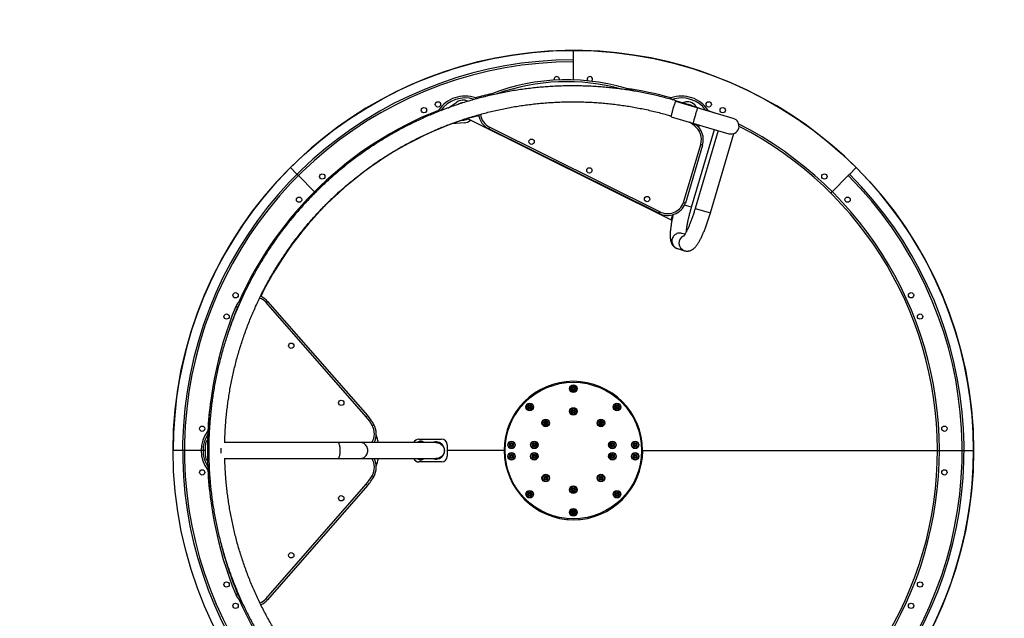
# Model space of a CAD drawing. Units: millimetres. Extents: x -4055 to 4055, y -4055 to 4055.
# Drawn here: x -1459 to 1136, y -442 to 1136 of the extents above; entities that cross this region are included whole.
import ezdxf

# ---------------------------------------------------------------- set-up
doc = ezdxf.new("R2010")
doc.units = ezdxf.units.MM

msp = doc.modelspace()

# ---------------------------------------------------------------- linework, layer by layer
at = {"color": 7, "linetype": 'Continuous', "lineweight": 25}
for p, q in [((0, 1055), (0, 977.3)), ((-331.1, 903.1), (-307.1, 919)), ((421.7, 875.8), (270, 920.5)), ((284.1, 918), (295.3, 919.6)), ((344.2, 898.6), (297, 914)), ((-288.2, 864.1), (-319.8, 861.6)), ((-249.4, 882.3), (-279.3, 875.1)), ((-279.3, 875.1), (258, 608.1)), ((-275.2, 876.8), (-276.5, 875.8)), ((258.1, 880.2), (409.9, 835.5)), ((320, 862), (321.5, 860.8)), ((331.8, 858.5), (330.2, 853)), ((-222.7, 848.1), (-220.5, 852.5)), ((225, 625.6), (-222.7, 848.1)), ((-220.5, 852.5), (227.3, 630)), ((311.6, 641.3), (372.1, 846.6)), ((381.8, 843.8), (321.2, 638.5)), ((361.5, 626.6), (423.2, 836)), ((290.6, 653.6), (335.8, 806.9)), ((340.6, 805.5), (295.4, 652)), ((-746, 746), (-728.3, 728.3)), ((746, 746), (728.3, 728.3)), ((-724.5, 725), (-682.1, 682.6)), ((724.5, 725), (682.1, 682.6)), ((258, 608.1), (261.9, 621.5)), ((294.3, 570.3), (286.4, 572.6)), ((274.6, 532.4), (293.2, 526.9)), ((-809.8, 390.1), (-806, 393.4)), ((-546.3, 88.9), (-809.8, 390.1)), ((-806, 393.4), (-542.5, 92.2)), ((-885.3, 377.5), (-889.9, 379.4)), ((-15, 181.9), (-15, 179.4)), ((15, 181.9), (15, 179.4)), ((-2.6, 165.2), (-3.4, 162.3)), ((-3.2, 161.9), (-1, 159.7)), ((0.6, 166.4), (-2.3, 165.5)), ((-0.6, 159.6), (2.3, 160.5)), ((3.2, 164.1), (1, 166.3)), ((2.6, 160.8), (3.4, 163.7)), ((-118.2, 139.1), (-116.4, 137.3)), ((116.6, 137.1), (118.4, 138.9)), ((-137.8, 115.8), (-139.6, 117.6)), ((-139.4, 117.8), (-137.6, 116)), ((-117.7, 117.4), (-118.5, 114.4)), ((-118.4, 114), (-116.2, 111.9)), ((-114.5, 118.5), (-117.4, 117.7)), ((-115.8, 111.8), (-112.8, 112.6)), ((-111.9, 116.3), (-114.1, 118.4)), ((-112.5, 112.9), (-111.8, 115.9)), ((-2.6, 105.2), (-3.4, 102.3)), ((0.6, 106.4), (-2.3, 105.5)), ((3.2, 104.1), (1, 106.3)), ((112.5, 117.4), (111.8, 114.4)), ((111.9, 114), (114.1, 111.9)), ((115.8, 118.5), (112.8, 117.7)), ((114.5, 111.8), (117.4, 112.6)), ((118.4, 116.3), (116.2, 118.4)), ((117.7, 112.9), (118.5, 115.9)), ((139.5, 117.6), (137.8, 115.8)), ((138, 115.6), (139.7, 117.4)), ((-546.3, 88.9), (-542.5, 92.2)), ((-3.2, 101.9), (-1, 99.7)), ((-0.6, 99.6), (2.3, 100.5)), ((2.6, 100.8), (3.4, 103.7)), ((-530.3, 66.3), (-525.9, 68.8)), ((-75.3, 74.9), (-76.1, 72)), ((-75.9, 71.6), (-73.7, 69.4)), ((-72.1, 76.1), (-75, 75.2)), ((-73.3, 69.3), (-70.4, 70.2)), ((-69.5, 73.8), (-71.7, 76)), ((-70.1, 70.5), (-69.4, 73.4)), ((70.1, 74.9), (69.4, 72)), ((69.5, 71.6), (71.7, 69.4)), ((73.3, 76.1), (70.4, 75.2)), ((72.1, 69.3), (75, 70.2)), ((75.9, 73.8), (73.7, 76)), ((75.3, 70.5), (76.1, 73.4)), ((-407.3, 30), (-347.3, 30)), ((-180, 30), (-177.5, 30)), ((180, 30), (177.5, 30)), ((-970, 0), (-1055, 0)), ((-970, -15), (-970, 15)), ((-362.3, 21), (-918.8, 21)), ((-332.3, 15), (-332.3, -15)), ((-165.6, 17.2), (-166.4, 14.3)), ((-166.2, 13.9), (-164, 11.7)), ((-162.4, 18.4), (-165.3, 17.5)), ((-163.6, 11.6), (-160.7, 12.5)), ((-159.8, 16.1), (-162, 18.3)), ((-160.4, 12.8), (-159.6, 15.7)), ((-105.6, 17.2), (-106.4, 14.3)), ((-106.2, 13.9), (-104, 11.7)), ((-102.4, 18.4), (-105.3, 17.5)), ((-103.6, 11.6), (-100.7, 12.5)), ((-99.8, 16.1), (-102, 18.3)), ((-100.4, 12.8), (-99.6, 15.7)), ((100.4, 17.2), (99.6, 14.3)), ((99.8, 13.9), (102, 11.7)), ((103.6, 18.4), (100.7, 17.5)), ((102.4, 11.6), (105.3, 12.5)), ((106.2, 16.1), (104, 18.3)), ((105.6, 12.8), (106.4, 15.7)), ((160.4, 17.2), (159.6, 14.3)), ((159.8, 13.9), (162, 11.7)), ((163.6, 18.4), (160.7, 17.5)), ((162.4, 11.6), (165.3, 12.5)), ((166.2, 16.1), (164, 18.3)), ((165.6, 12.8), (166.4, 15.7)), ((180, 0), (1055, 0)), ((-918.8, -21), (-362.3, -21)), ((-339.3, 0), (-340, 0)), ((-180, 0), (-332.3, 0)), ((-165.6, -12.8), (-166.4, -15.7)), ((-166.2, -16.1), (-164, -18.3)), ((-162.4, -11.6), (-165.3, -12.5)), ((-163.6, -18.4), (-160.7, -17.5)), ((-159.8, -13.9), (-162, -11.7)), ((-160.4, -17.2), (-159.6, -14.3)), ((-105.6, -12.8), (-106.4, -15.7)), ((-106.2, -16.1), (-104, -18.3)), ((-102.4, -11.6), (-105.3, -12.5)), ((-103.6, -18.4), (-100.7, -17.5)), ((-99.8, -13.9), (-102, -11.7)), ((-100.4, -17.2), (-99.6, -14.3)), ((100.4, -12.8), (99.6, -15.7)), ((99.8, -16.1), (102, -18.3)), ((103.6, -11.6), (100.7, -12.5)), ((102.4, -18.4), (105.3, -17.5)), ((106.2, -13.9), (104, -11.7)), ((105.6, -17.2), (106.4, -14.3)), ((160.4, -12.8), (159.6, -15.7)), ((159.8, -16.1), (162, -18.3)), ((163.6, -11.6), (160.7, -12.5)), ((162.4, -18.4), (165.3, -17.5)), ((166.2, -13.9), (164, -11.7)), ((165.6, -17.2), (166.4, -14.3)), ((-347.3, -30), (-407.3, -30)), ((-179.7, -30), (-177.5, -30)), ((180.4, -30), (177.5, -30)), ((-526, -68.9), (-530.4, -66.5)), ((-75.3, -70.5), (-76.1, -73.4)), ((-75.9, -73.8), (-73.7, -76)), ((-72.1, -69.3), (-75, -70.2)), ((-73.3, -76.1), (-70.4, -75.2)), ((-69.5, -71.6), (-71.7, -69.4)), ((-70.1, -74.9), (-69.4, -72)), ((70.1, -70.5), (69.4, -73.4)), ((69.5, -73.8), (71.7, -76)), ((73.3, -69.3), (70.4, -70.2)), ((72.1, -76.1), (75, -75.2)), ((75.9, -71.6), (73.7, -69.4)), ((75.3, -74.9), (76.1, -72)), ((-809.8, -390.1), (-546.3, -88.9)), ((-542.5, -92.2), (-806, -393.4)), ((-542.5, -92.2), (-546.3, -88.9)), ((-2.6, -100.8), (-3.4, -103.7)), ((0.6, -99.6), (-2.3, -100.5)), ((3.2, -101.9), (1, -99.7)), ((2.6, -105.2), (3.4, -102.3)), ((-137.8, -115.8), (-139.4, -117.4)), ((-139.2, -117.6), (-137.6, -116)), ((-117.7, -112.9), (-118.5, -115.9)), ((-118.4, -116.3), (-116.2, -118.4)), ((-114.5, -111.8), (-117.4, -112.6)), ((-115.8, -118.5), (-112.8, -117.7)), ((-111.9, -114), (-114.1, -111.9)), ((-112.5, -117.4), (-111.8, -114.4)), ((-3.2, -104.1), (-1, -106.3)), ((-0.6, -106.4), (2.3, -105.5)), ((112.5, -112.9), (111.8, -115.9)), ((111.9, -116.3), (114.1, -118.4)), ((115.8, -111.8), (112.8, -112.6)), ((114.5, -118.5), (117.4, -117.7)), ((118.4, -114), (116.2, -111.9)), ((117.7, -117.4), (118.5, -114.4)), ((139.7, -117.8), (137.8, -115.8)), ((138, -115.6), (139.9, -117.6)), ((-116.4, -137.3), (-118, -138.9)), ((118.6, -139.1), (116.6, -137.1)), ((-14.6, -181.9), (-14.6, -179.4)), ((-2.6, -160.8), (-3.4, -163.7)), ((-3.2, -164.1), (-1, -166.3)), ((0.6, -159.6), (-2.3, -160.5)), ((-0.6, -166.4), (2.3, -165.5)), ((3.2, -161.9), (1, -159.7)), ((2.6, -165.2), (3.4, -162.3)), ((15.4, -181.9), (15.4, -179.3)), ((-885.3, -377.5), (-889.9, -379.4)), ((-806, -393.4), (-809.8, -390.1))]:
    msp.add_line(p, q, dxfattribs=at)
at = {"color": 8, "linetype": 'Continuous', "lineweight": 25}
for p, q in [((296.5, 912.7), (297, 914)), ((355.7, 897), (372, 890.4)), ((311.6, 641.3), (293.1, 646.8)), ((321.2, 638.5), (361.5, 626.6))]:
    msp.add_line(p, q, dxfattribs=at)
at = {"color": 7, "linetype": 'Continuous', "lineweight": 25, "flags": 128}
for points in [[(263.6, 901.5), (263.6, 901.6), (264.4, 904.3), (265.2, 906.9), (266, 909.4), (266.7, 911.8), (267.4, 914), (268.1, 916.1), (268.7, 917.8), (269.2, 919.4), (269.7, 920.6), (270, 921.5), (270.3, 922.1), (270.5, 922.4), (270.5, 922.3), (270.5, 921.8), (270.4, 921.1), (270.3, 920.4)], [(297, 914), (272.9, 921.4), (270.5, 922.1)], [(258.1, 880.2), (258, 880.4), (258.1, 881), (258.3, 881.8), (258.5, 883), (258.9, 884.5), (259.3, 886.3), (259.8, 888.3), (260.4, 890.5), (261.1, 892.8), (261.8, 895.3), (262.5, 897.9), (263.3, 900.6), (263.6, 901.5)], [(-263.8, 880.3), (-264.2, 879.7), (-264.8, 878.6)], [(-362.3, 21), (-360.9, 21), (-358.2, 20.6), (-355.4, 20), (-352.8, 19), (-350.4, 17.7), (-348.1, 16.2), (-346.1, 14.4), (-344.3, 12.3), (-342.8, 10.1), (-341.6, 7.7), (-340.7, 5.2), (-340.2, 2.6), (-340, 0), (-340.2, -2.6), (-340.7, -5.2), (-341.6, -7.7), (-342.8, -10.1), (-344.3, -12.3), (-346.1, -14.4), (-348.1, -16.2), (-350.4, -17.7), (-352.8, -19), (-355.4, -20), (-358.2, -20.6), (-360.9, -21), (-362.3, -21)]]:
    msp.add_lwpolyline(points, dxfattribs=at)
at = {"color": 8, "linetype": 'Continuous', "lineweight": 25, "flags": 128}
for points in [[(316.6, 863), (316.5, 863.2), (316.6, 863.7), (316.7, 864.6), (317, 865.8), (317.4, 867.3), (317.8, 869), (318.3, 871), (318.9, 873.2), (319.6, 875.6), (320.3, 878.1), (321, 880.7), (321.8, 883.3), (322.6, 886), (323.3, 888.5), (324.1, 891), (324.9, 893.4), (325.5, 895.5), (326.2, 897.5), (326.8, 899.2), (327.3, 900.7), (327.7, 901.8), (328, 902.6), (328.3, 903.1), (328.4, 903.3)], [(318.6, 856.7), (307.6, 865.1), (306.4, 866)], [(286.4, 572.6), (283.8, 573.2), (281.1, 573.5), (278.4, 573.4), (275.7, 572.9), (273.1, 572), (270.7, 570.9), (268.4, 569.4), (266.3, 567.6), (264.4, 565.6), (262.9, 563.4), (261.6, 560.9), (260.7, 558.4), (260.1, 555.7), (259.8, 552.9), (259.9, 550.2), (260.4, 547.5), (261.1, 544.9), (262.3, 542.4), (263.7, 540.1), (265.4, 538), (267.4, 536.1), (269.6, 534.6), (272, 533.3), (274.6, 532.4), (274.6, 532.4)], [(-620.8, -21), (-620, -20.8), (-619.1, -20.3), (-618.3, -19.4), (-617.6, -18.2), (-616.9, -16.7), (-616.2, -14.8), (-615.7, -12.8), (-615.2, -10.5), (-614.8, -8), (-614.5, -5.4), (-614.4, -2.7), (-614.3, 0), (-614.4, 2.7), (-614.5, 5.4), (-614.8, 8), (-615.2, 10.5), (-615.7, 12.8), (-616.2, 14.8), (-616.9, 16.7), (-617.6, 18.2), (-618.3, 19.4), (-619.1, 20.3), (-620, 20.8), (-620.8, 21)], [(-561.5, -21), (-558.9, -20.8), (-556.4, -20.3), (-554, -19.4), (-551.7, -18.2), (-549.5, -16.7), (-547.6, -14.8), (-545.9, -12.8), (-544.4, -10.5), (-543.3, -8), (-542.5, -5.4), (-542, -2.7), (-541.8, 0), (-542, 2.7), (-542.5, 5.4), (-543.3, 8), (-544.4, 10.5), (-545.9, 12.8), (-547.6, 14.8), (-549.5, 16.7), (-551.7, 18.2), (-554, 19.4), (-556.4, 20.3), (-558.9, 20.8), (-561.5, 21), (-561.5, 21)]]:
    msp.add_lwpolyline(points, dxfattribs=at)
at = {"color": 7, "linetype": 'Continuous', "lineweight": 25}
for centre, radius in [((0, 0), 4055), ((0, 0), 1055), ((-356.8, 912.7), 7), ((356.8, 912.7), 7), ((-393.7, 897.4), 7), ((393.7, 897.4), 7), ((-110.1, 814.4), 7), ((-661.8, 722.7), 7), ((42.2, 738.8), 7), ((661.8, 722.7), 7), ((-723, 661.5), 7), ((194.4, 663.1), 7), ((723, 661.5), 7), ((-890.4, 409.5), 7), ((890.4, 409.5), 7), ((-914.1, 353.3), 7), ((914.1, 353.3), 7), ((-743.5, 276.3), 7), ((0, 0), 180), ((0, 163), 10), ((0, 163), 8.64), ((0, 163), 8.62), ((0, 163), 5), ((0, 163), 2.51), ((-611.8, 125.8), 7), ((-115.1, 115.1), 10), ((-115.1, 115.1), 8.64), ((-115.1, 115.1), 8.62), ((-115.1, 115.1), 5), ((-115.1, 115.1), 2.51), ((0, 103), 10), ((0, 103), 8.64), ((0, 103), 8.62), ((0, 103), 5), ((0, 103), 2.51), ((115.1, 115.1), 10), ((115.1, 115.1), 8.64), ((115.1, 115.1), 8.62), ((115.1, 115.1), 5), ((115.1, 115.1), 2.51), ((-72.7, 72.7), 10), ((-72.7, 72.7), 8.64), ((-72.7, 72.7), 8.62), ((72.7, 72.7), 10), ((72.7, 72.7), 8.64), ((72.7, 72.7), 8.62), ((-978.3, 57.6), 7), ((-72.7, 72.7), 5), ((-72.7, 72.7), 2.51), ((72.7, 72.7), 5), ((72.7, 72.7), 2.51), ((978.3, 57.6), 7), ((-163, 15), 10), ((-163, 15), 8.64), ((-163, 15), 8.62), ((-163, 15), 5), ((-163, 15), 2.51), ((-103, 15), 10), ((-103, 15), 8.64), ((-103, 15), 8.62), ((-103, 15), 5), ((-103, 15), 2.51), ((103, 15), 10), ((103, 15), 8.64), ((103, 15), 8.62), ((103, 15), 5), ((103, 15), 2.51), ((163, 15), 10), ((163, 15), 8.64), ((163, 15), 8.62), ((163, 15), 5), ((163, 15), 2.51), ((-163, -15), 10), ((-163, -15), 8.64), ((-163, -15), 8.62), ((-163, -15), 5), ((-163, -15), 2.51), ((-103, -15), 10), ((-103, -15), 8.64), ((-103, -15), 8.62), ((-103, -15), 5), ((-103, -15), 2.51), ((103, -15), 10), ((103, -15), 8.64), ((103, -15), 8.62), ((103, -15), 5), ((103, -15), 2.51), ((163, -15), 10), ((163, -15), 8.64), ((163, -15), 8.62), ((163, -15), 5), ((163, -15), 2.51), ((-978.3, -57.6), 7), ((978.3, -57.6), 7), ((-72.7, -72.7), 10), ((-72.7, -72.7), 8.64), ((-72.7, -72.7), 8.62), ((-72.7, -72.7), 5), ((-72.7, -72.7), 2.51), ((72.7, -72.7), 10), ((72.7, -72.7), 8.64), ((72.7, -72.7), 8.62), ((72.7, -72.7), 5), ((72.7, -72.7), 2.51), ((0, -103), 10), ((0, -103), 8.64), ((0, -103), 8.62), ((0, -103), 5), ((0, -103), 2.51), ((-611.8, -125.8), 7), ((-115.1, -115.1), 10), ((-115.1, -115.1), 8.64), ((-115.1, -115.1), 8.62), ((-115.1, -115.1), 5), ((-115.1, -115.1), 2.51), ((115.1, -115.1), 10), ((115.1, -115.1), 8.64), ((115.1, -115.1), 8.62), ((115.1, -115.1), 5), ((115.1, -115.1), 2.51), ((0, -163), 10), ((0, -163), 8.64), ((0, -163), 8.62), ((0, -163), 5), ((0, -163), 2.51), ((-743.5, -276.3), 7), ((-914.1, -353.3), 7), ((914.1, -353.3), 7), ((-890.4, -409.5), 7), ((890.4, -409.5), 7)]:
    msp.add_circle(centre, radius, dxfattribs=at)
for centre, radius, start, end in [((0, 0), 1055, 225, 180), ((0, 0), 1030, 90, 45.0197), ((0, 0), 1025, 90, 45.0198), ((-17.4, 427.6), 550, 71.0483, 111.5307), ((-43.5, 979), 7, 345.0795, 200.3473), ((43.5, 979), 7, 310.0378, 217.3658), ((-285.1, 849.7), 85, 70.9672, 146.1347), ((-200.5, 892.8), 50, 111.9987, 123.4214), ((285.1, 849.7), 85, 33.8653, 109.0328), ((-285.1, 849.7), 80, 72.3683, 144.7193), ((-290.5, 894), 30, 64.4271, 123.4775), ((-290.5, 894), 23, 91.2209, 124.8622), ((285.1, 849.7), 80, 36.2781, 108.5895), ((299.5, 889.9), 30, 29.4654, 98.0536), ((299.5, 889.9), 23, 55.9734, 88.0266), ((0, 0), 965, 111.6305, 155.9291), ((0, 0), 919, 105.7705, 107.9948), ((-200.5, 892.8), 50, 188.7002, 243.5761), ((0, 0), 919, 108.1606, 153.7474), ((-290.5, 894), 23, 264.2196, 302.2461), ((-290.5, 894), 30, 274.5225, 310.0829), ((292.7, 819.9), 45, 343.2452, 54.9769), ((292.7, 819.9), 50, 343.2622, 54.8217), ((0, 0), 965, 292.9087, 63.1299), ((415.8, 855.6), 21, 253.5761, 73.5761), ((0, 0), 960, 293.2685, 62.9357), ((248.6, 669.7), 50, 241.8794, 339.3405), ((248.6, 669.7), 45, 241.7876, 339.1113), ((-843.7, 360.4), 50, 128.2444, 157.7029), ((-843.7, 360.4), 50, 41.1859, 67.8548), ((35.3, 0), 1000, 157.7029, 202.2971), ((0, 0), 182.5, 0, 180), ((0, 163), 3.43, 192.3495, 199.2771), ((0, 163), 3.43, 132.3495, 139.2771), ((0, 163), 3.43, 252.3495, 259.2771), ((0, 163), 3.43, 72.3495, 79.2771), ((0, 163), 3.43, 312.3495, 319.2771), ((0, 163), 3.43, 12.3495, 19.2771), ((-115.1, 115.1), 3.43, 192.3495, 199.2771), ((-115.1, 115.1), 3.43, 132.3495, 139.2771), ((-115.1, 115.1), 3.43, 252.3495, 259.2771), ((-115.1, 115.1), 3.43, 72.3495, 79.2771), ((-115.1, 115.1), 3.43, 312.3495, 319.2771), ((-115.1, 115.1), 3.43, 12.3495, 19.2771), ((0, 103), 3.43, 132.3495, 139.2771), ((0, 103), 3.43, 72.3495, 79.2771), ((0, 103), 3.43, 12.3495, 19.2771), ((115.1, 115.1), 3.43, 192.3495, 199.2771), ((115.1, 115.1), 3.43, 132.3495, 139.2771), ((115.1, 115.1), 3.43, 252.3495, 259.2771), ((115.1, 115.1), 3.43, 72.3495, 79.2771), ((115.1, 115.1), 3.43, 312.3495, 319.2771), ((115.1, 115.1), 3.43, 12.3495, 19.2771), ((-647.9, 0), 135, 29.4293, 41.1859), ((-647.9, 0), 140, 29.4293, 41.1859), ((0, 103), 3.43, 192.3495, 199.2771), ((0, 103), 3.43, 252.3495, 259.2771), ((0, 103), 3.43, 312.3495, 319.2771), ((-569.5, 44.2), 50, 332.3267, 29.4293), ((-72.7, 72.7), 3.43, 192.3495, 199.2771), ((-72.7, 72.7), 3.43, 132.3495, 139.2771), ((-72.7, 72.7), 3.43, 252.3495, 259.2771), ((-72.7, 72.7), 3.43, 72.3495, 79.2771), ((-72.7, 72.7), 3.43, 312.3495, 319.2771), ((-72.7, 72.7), 3.43, 12.3495, 19.2771), ((72.7, 72.7), 3.43, 192.3495, 199.2771), ((72.7, 72.7), 3.43, 132.3495, 139.2771), ((72.7, 72.7), 3.43, 252.3495, 259.2771), ((72.7, 72.7), 3.43, 72.3495, 79.2771), ((72.7, 72.7), 3.43, 312.3495, 319.2771), ((72.7, 72.7), 3.43, 12.3495, 19.2771), ((-896.2, 0), 85, 142.4163, 217.5837), ((-896.2, 0), 80, 147.5657, 212.4343), ((-955, 15), 15, 128.4664, 180), ((-627, 0), 115, 10.5217, 20.9522), ((-407.3, 15), 15, 90, 156.4218), ((-347.3, 15), 15, 0, 90), ((-993.7, 0), 65.6, 353.5765, 5.5643), ((-402.3, 15), 10, 36.8699, 143.1301), ((-402.3, 15), 8.64, 44.0044, 135.9956), ((-362.3, 0), 23, 245.9294, 114.0706), ((-163, 15), 3.43, 192.3495, 199.2771), ((-163, 15), 3.43, 132.3495, 139.2771), ((-163, 15), 3.43, 252.3495, 259.2771), ((-163, 15), 3.43, 72.3495, 79.2771), ((-163, 15), 3.43, 312.3495, 319.2771), ((-163, 15), 3.43, 12.3495, 19.2771), ((-103, 15), 3.43, 192.3495, 199.2771), ((-103, 15), 3.43, 132.3495, 139.2771), ((-103, 15), 3.43, 252.3495, 259.2771), ((-103, 15), 3.43, 72.3495, 79.2771), ((-103, 15), 3.43, 312.3495, 319.2771), ((-103, 15), 3.43, 12.3495, 19.2771), ((103, 15), 3.43, 192.3495, 199.2771), ((103, 15), 3.43, 132.3495, 139.2771), ((103, 15), 3.43, 252.3495, 259.2771), ((103, 15), 3.43, 72.3495, 79.2771), ((103, 15), 3.43, 312.3495, 319.2771), ((103, 15), 3.43, 12.3495, 19.2771), ((163, 15), 3.43, 192.3495, 199.2771), ((163, 15), 3.43, 132.3495, 139.2771), ((163, 15), 3.43, 252.3495, 259.2771), ((163, 15), 3.43, 72.3495, 79.2771), ((163, 15), 3.43, 312.3495, 319.2771), ((163, 15), 3.43, 12.3495, 19.2771), ((-955, -15), 15, 180, 231.5336), ((-569.5, -44.3), 50, 330.5098, 27.7811), ((-627, 0), 115, 338.9853, 349.4783), ((-407.3, -15), 15, 203.5782, 270), ((-402.3, -15), 10, 216.8699, 323.1301), ((-402.3, -15), 8.64, 224.0044, 315.9956), ((-347.3, -15), 15, 270, 0), ((0.4, 0), 182.5, 180, 0), ((-163, -15), 3.43, 192.3495, 199.2771), ((-163, -15), 3.43, 132.3495, 139.2771), ((-163, -15), 3.43, 252.3495, 259.2771), ((-163, -15), 3.43, 72.3495, 79.2771), ((-163, -15), 3.43, 312.3495, 319.2771), ((-163, -15), 3.43, 12.3495, 19.2771), ((-103, -15), 3.43, 192.3495, 199.2771), ((-103, -15), 3.43, 132.3495, 139.2771), ((-103, -15), 3.43, 252.3495, 259.2771), ((-103, -15), 3.43, 72.3495, 79.2771), ((-103, -15), 3.43, 312.3495, 319.2771), ((-103, -15), 3.43, 12.3495, 19.2771), ((103, -15), 3.43, 192.3495, 199.2771), ((103, -15), 3.43, 132.3495, 139.2771), ((103, -15), 3.43, 252.3495, 259.2771), ((103, -15), 3.43, 72.3495, 79.2771), ((103, -15), 3.43, 312.3495, 319.2771), ((103, -15), 3.43, 12.3495, 19.2771), ((163, -15), 3.43, 192.3495, 199.2771), ((163, -15), 3.43, 132.3495, 139.2771), ((163, -15), 3.43, 252.3495, 259.2771), ((163, -15), 3.43, 72.3495, 79.2771), ((163, -15), 3.43, 312.3495, 319.2771), ((163, -15), 3.43, 12.3495, 19.2771), ((-647.9, 0), 135, 318.8141, 330.5098), ((-647.9, 0), 140, 318.8141, 330.5098), ((-72.7, -72.7), 3.43, 192.3495, 199.2771), ((-72.7, -72.7), 3.43, 132.3495, 139.2771), ((-72.7, -72.7), 3.43, 252.3495, 259.2771), ((-72.7, -72.7), 3.43, 72.3495, 79.2771), ((-72.7, -72.7), 3.43, 312.3495, 319.2771), ((-72.7, -72.7), 3.43, 12.3495, 19.2771), ((72.7, -72.7), 3.43, 192.3495, 199.2771), ((72.7, -72.7), 3.43, 132.3495, 139.2771), ((72.7, -72.7), 3.43, 252.3495, 259.2771), ((72.7, -72.7), 3.43, 72.3495, 79.2771), ((72.7, -72.7), 3.43, 312.3495, 319.2771), ((72.7, -72.7), 3.43, 12.3495, 19.2771), ((0, -103), 3.43, 192.3495, 199.2771), ((0, -103), 3.43, 132.3495, 139.2771), ((0, -103), 3.43, 72.3495, 79.2771), ((0, -103), 3.43, 12.3495, 19.2771), ((-115.1, -115.1), 3.43, 192.3495, 199.2771), ((-115.1, -115.1), 3.43, 132.3495, 139.2771), ((-115.1, -115.1), 3.43, 252.3495, 259.2771), ((-115.1, -115.1), 3.43, 72.3495, 79.2771), ((-115.1, -115.1), 3.43, 312.3495, 319.2771), ((-115.1, -115.1), 3.43, 12.3495, 19.2771), ((0, -103), 3.43, 252.3495, 259.2771), ((0, -103), 3.43, 312.3495, 319.2771), ((115.1, -115.1), 3.43, 192.3495, 199.2771), ((115.1, -115.1), 3.43, 132.3495, 139.2771), ((115.1, -115.1), 3.43, 252.3495, 259.2771), ((115.1, -115.1), 3.43, 72.3495, 79.2771), ((115.1, -115.1), 3.43, 312.3495, 319.2771), ((115.1, -115.1), 3.43, 12.3495, 19.2771), ((0, -163), 3.43, 192.3495, 199.2771), ((0, -163), 3.43, 132.3495, 139.2771), ((0, -163), 3.43, 252.3495, 259.2771), ((0, -163), 3.43, 72.3495, 79.2771), ((0, -163), 3.43, 312.3495, 319.2771), ((0, -163), 3.43, 12.3495, 19.2771), ((-843.7, -360.4), 50, 202.2971, 233.9048), ((0, 0), 965, 204.0709, 248.3695), ((-843.7, -360.4), 50, 293.2987, 318.8141)]:
    msp.add_arc(centre, radius, start, end, dxfattribs=at)
at = {"color": 8, "linetype": 'Continuous', "lineweight": 25}
for centre, radius, start, end in [((-17.4, 427.6), 545, 74.6397, 109.7388), ((0, 0), 965, 102.9094, 105.4713), ((0, 0), 965, 74.5287, 81.7417), ((-200.5, 892.8), 45, 187.9345, 243.5761), ((299.4, 547), 21, 112.0479, 253.2223), ((-843.7, 360.4), 45, 41.1859, 68.2457), ((35.3, 0), 995, 157.7029, 161.8879), ((-843.7, 360.4), 45, 146.5209, 157.7029), ((0, 0), 965, 172.2466, 176.9204), ((-569.5, 44.2), 45, 328.9335, 29.4293), ((-402.3, 15), 8.62, 44.1055, 135.8945), ((-569.5, -44.3), 45, 330.5098, 31.1903), ((-402.3, -15), 8.62, 224.1055, 315.8945), ((0, 0), 965, 183.0796, 187.7534), ((35.3, 0), 995, 194.162, 202.2971), ((-843.7, -360.4), 45, 202.2971, 218.7605), ((-843.7, -360.4), 45, 292.9653, 318.8141)]:
    msp.add_arc(centre, radius, start, end, dxfattribs=at)
at = {"color": 7, "linetype": 'Continuous', "lineweight": 25}
for points, knots in [([(270.5, 922.4), (267.5, 923.3), (259, 925.7), (244.8, 929.6), (227.9, 933.9), (211, 937.9), (194, 941.6), (176.9, 945), (159.7, 948.1), (142.5, 950.8), (125.3, 953.3), (108, 955.4), (90.7, 957.3), (73.3, 958.8), (55.9, 960), (38.5, 960.8), (21.1, 961.4), (3.7, 961.6), (-13.7, 961.6), (-31.1, 961.2), (-48.5, 960.5), (-65.9, 959.5), (-83.3, 958.2), (-100.6, 956.5), (-117.9, 954.5), (-135.2, 952.3), (-152.4, 949.7), (-169.5, 946.8), (-186.7, 943.6), (-203.7, 940.1), (-220.7, 936.2), (-237.6, 932.1), (-254.4, 927.7), (-271.2, 922.9), (-287.9, 917.9), (-304.4, 912.5), (-320.9, 906.9), (-337.3, 900.9), (-353.5, 894.7), (-369.7, 888.2), (-385.7, 881.3), (-401.6, 874.2), (-417.3, 866.8), (-432.9, 859.1), (-448.4, 851.2), (-463.7, 842.9), (-478.9, 834.4), (-493.9, 825.6), (-508.8, 816.5), (-523.5, 807.2), (-538, 797.6), (-552.3, 787.7), (-566.5, 777.6), (-580.5, 767.2), (-594.3, 756.6), (-607.9, 745.7), (-621.2, 734.5), (-634.4, 723.2), (-647.4, 711.6), (-660.2, 699.7), (-672.7, 687.7), (-685, 675.4), (-697.2, 662.9), (-709, 650.1), (-720.7, 637.2), (-732.1, 624), (-743.2, 610.7), (-754.2, 597.1), (-764.8, 583.3), (-775.2, 569.4), (-785.4, 555.3), (-795.3, 540.9), (-805, 526.4), (-814.3, 511.8), (-823.5, 496.9), (-832.3, 481.9), (-840.9, 466.8), (-849.2, 451.5), (-857.2, 436), (-864.9, 420.4), (-872.4, 404.7), (-879.5, 388.8), (-886.4, 372.8), (-893, 356.7), (-899.3, 340.4), (-905.3, 324.1), (-911, 307.6), (-916.4, 291.1), (-921.5, 274.4), (-926.3, 257.7), (-930.8, 240.8), (-935, 223.9), (-938.9, 206.9), (-942.4, 189.9), (-945.7, 172.8), (-948.6, 155.6), (-951.3, 138.4), (-953.6, 121.1), (-955.6, 103.8), (-957.3, 86.5), (-958.7, 69.1), (-959.8, 51.7), (-960.5, 34.3), (-961, 16.9), (-961.1, -0.6), (-960.9, -18), (-960.4, -35.4), (-959.6, -52.8), (-958.5, -70.2), (-957, -87.6), (-955.2, -104.9), (-953.2, -122.2), (-950.8, -139.5), (-948.1, -156.7), (-945, -173.9), (-941.7, -191), (-938.1, -208), (-934.1, -225), (-929.9, -241.9), (-925.3, -258.7), (-920.5, -275.5), (-915.3, -292.1), (-909.9, -308.7), (-904.1, -325.1), (-898, -341.5), (-891.7, -357.7), (-885, -373.8), (-878.1, -389.8), (-870.9, -405.7), (-863.4, -421.4), (-855.6, -437), (-847.5, -452.4), (-839.2, -467.7), (-830.5, -482.9), (-821.6, -497.9), (-812.5, -512.7), (-803, -527.4), (-793.3, -541.9), (-783.4, -556.2), (-773.1, -570.3), (-762.7, -584.2), (-752, -598), (-741, -611.5), (-729.8, -624.9), (-718.3, -638), (-706.6, -650.9), (-694.7, -663.7), (-682.6, -676.2), (-670.2, -688.4), (-657.6, -700.5), (-644.8, -712.3), (-631.8, -723.9), (-618.5, -735.3), (-605.1, -746.4), (-591.5, -757.2), (-577.7, -767.9), (-563.6, -778.2), (-549.4, -788.3), (-535.1, -798.2), (-520.5, -807.8), (-505.8, -817.1), (-490.9, -826.1), (-475.8, -834.9), (-460.6, -843.4), (-445.3, -851.7), (-429.8, -859.6), (-414.1, -867.3), (-398.3, -874.7), (-382.4, -881.8), (-366.4, -888.6), (-350.2, -895.1), (-333.9, -901.3), (-317.6, -907.3), (-301.1, -912.9), (-284.5, -918.2), (-267.8, -923.2), (-251, -928), (-234.2, -932.4), (-217.2, -936.5), (-200.2, -940.3), (-183.2, -943.8), (-166, -947), (-148.9, -949.9), (-131.6, -952.4), (-114.4, -954.7), (-97.1, -956.6), (-79.7, -958.2), (-62.3, -959.6), (-45, -960.6), (-27.6, -961.2), (-10.1, -961.6), (7.3, -961.6), (24.7, -961.4), (42.1, -960.8), (59.5, -959.9), (76.9, -958.7), (94.2, -957.1), (111.5, -955.3), (128.8, -953.1), (146, -950.7), (163.2, -947.9), (180.4, -944.8), (197.4, -941.4), (214.4, -937.7), (231.4, -933.7), (248.2, -929.4), (259.4, -926.2), (265, -924.7)], [0, 0, 0, 0, 0.002602, 0.007491, 0.01238, 0.01727, 0.022159, 0.027048, 0.031937, 0.036827, 0.041716, 0.046605, 0.051495, 0.056384, 0.061273, 0.066162, 0.071052, 0.075941, 0.08083, 0.085719, 0.090609, 0.095498, 0.100387, 0.105276, 0.110166, 0.115055, 0.119944, 0.124833, 0.129722, 0.134612, 0.139501, 0.14439, 0.149279, 0.154168, 0.159058, 0.163947, 0.168836, 0.173725, 0.178614, 0.183504, 0.188393, 0.193282, 0.198171, 0.20306, 0.20795, 0.212839, 0.217728, 0.222617, 0.227506, 0.232395, 0.237285, 0.242174, 0.247063, 0.251952, 0.256841, 0.26173, 0.26662, 0.271509, 0.276398, 0.281287, 0.286176, 0.291066, 0.295955, 0.300844, 0.305733, 0.310622, 0.315512, 0.320401, 0.32529, 0.330179, 0.335068, 0.339958, 0.344847, 0.349736, 0.354625, 0.359514, 0.364404, 0.369293, 0.374182, 0.379071, 0.383961, 0.38885, 0.393739, 0.398628, 0.403518, 0.408407, 0.413296, 0.418185, 0.423075, 0.427964, 0.432853, 0.437742, 0.442632, 0.447521, 0.45241, 0.4573, 0.462189, 0.467078, 0.471967, 0.476857, 0.481746, 0.486635, 0.491525, 0.496414, 0.501303, 0.506193, 0.511082, 0.515971, 0.520861, 0.52575, 0.530639, 0.535529, 0.540418, 0.545307, 0.550197, 0.555086, 0.559976, 0.564865, 0.569754, 0.574644, 0.579533, 0.584422, 0.589312, 0.594201, 0.599091, 0.60398, 0.608869, 0.613759, 0.618648, 0.623538, 0.628427, 0.633316, 0.638206, 0.643095, 0.647985, 0.652874, 0.657763, 0.662653, 0.667542, 0.672432, 0.677321, 0.68221, 0.6871, 0.691989, 0.696879, 0.701768, 0.706657, 0.711547, 0.716436, 0.721326, 0.726215, 0.731104, 0.735994, 0.740883, 0.745772, 0.750662, 0.755551, 0.760441, 0.76533, 0.770219, 0.775109, 0.779998, 0.784887, 0.789777, 0.794666, 0.799555, 0.804445, 0.809334, 0.814224, 0.819113, 0.824002, 0.828892, 0.833781, 0.83867, 0.843559, 0.848449, 0.853338, 0.858227, 0.863117, 0.868006, 0.872895, 0.877785, 0.882674, 0.887563, 0.892452, 0.897342, 0.902231, 0.90712, 0.91201, 0.916899, 0.921788, 0.926677, 0.931567, 0.936456, 0.941345, 0.946234, 0.951123, 0.956013, 0.960902, 0.965791, 0.97068, 0.97557, 0.980459, 0.985348, 0.990237, 0.995126, 1, 1, 1, 1]), ([(-918.8, 19.9), (-918.8, 23.2), (-918.6, 32.1), (-918, 46.7), (-917, 63.7), (-915.7, 80.7), (-914, 97.7), (-912.1, 114.6), (-909.8, 131.5), (-907.3, 148.3), (-904.4, 165.1), (-901.2, 181.9), (-897.7, 198.5), (-893.9, 215.1), (-889.8, 231.7), (-885.4, 248.1), (-880.6, 264.5), (-875.6, 280.8), (-870.3, 296.9), (-864.6, 313), (-858.7, 329), (-852.5, 344.8), (-846, 360.6), (-839.2, 376.2), (-832.1, 391.7), (-824.7, 407), (-817.1, 422.2), (-809.1, 437.3), (-800.9, 452.2), (-792.4, 467), (-783.7, 481.6), (-774.6, 496), (-765.3, 510.3), (-755.8, 524.4), (-745.9, 538.3), (-735.9, 552), (-725.5, 565.5), (-715, 578.9), (-704.1, 592), (-693.1, 604.9), (-681.8, 617.7), (-670.2, 630.2), (-658.5, 642.5), (-646.5, 654.6), (-634.2, 666.4), (-621.8, 678.1), (-609.2, 689.5), (-596.3, 700.6), (-583.2, 711.5), (-570, 722.2), (-556.5, 732.6), (-542.9, 742.8), (-529, 752.7), (-515, 762.4), (-500.8, 771.8), (-486.5, 780.9), (-471.9, 789.8), (-457.2, 798.4), (-442.4, 806.7), (-427.4, 814.7), (-412.2, 822.5), (-396.9, 830), (-381.5, 837.2), (-366, 844.1), (-350.3, 850.7), (-334.5, 857), (-318.6, 863.1), (-302.5, 868.8), (-286.4, 874.3), (-270.2, 879.4), (-253.8, 884.2), (-237.4, 888.8), (-220.9, 893), (-204.4, 896.9), (-187.7, 900.5), (-171, 903.8), (-154.3, 906.8), (-137.4, 909.5), (-120.6, 911.9), (-103.7, 913.9), (-86.7, 915.7), (-69.8, 917.1), (-52.8, 918.2), (-35.8, 919), (-18.7, 919.5), (-1.7, 919.7), (15.3, 919.5), (32.3, 919), (49.4, 918.3), (66.3, 917.2), (83.3, 915.8), (100.3, 914), (117.2, 912), (134, 909.6), (150.9, 907), (167.6, 904), (184.4, 900.7), (201, 897.1), (217.6, 893.2), (234.1, 889), (247.8, 885.3), (255.9, 882.9), (258.6, 882.1)], [0, 0, 0, 0, 0.005797, 0.01589, 0.025984, 0.036077, 0.046171, 0.056265, 0.066358, 0.076452, 0.086546, 0.096639, 0.106733, 0.116827, 0.12692, 0.137014, 0.147108, 0.157202, 0.167295, 0.177389, 0.187483, 0.197577, 0.20767, 0.217764, 0.227858, 0.237952, 0.248046, 0.258139, 0.268233, 0.278327, 0.288421, 0.298515, 0.308609, 0.318702, 0.328796, 0.33889, 0.348984, 0.359078, 0.369172, 0.379266, 0.38936, 0.399454, 0.409548, 0.419641, 0.429735, 0.439829, 0.449923, 0.460017, 0.470111, 0.480205, 0.490299, 0.500393, 0.510487, 0.520581, 0.530675, 0.540769, 0.550863, 0.560957, 0.571051, 0.581145, 0.591239, 0.601333, 0.611427, 0.621521, 0.631614, 0.641708, 0.651802, 0.661896, 0.67199, 0.682084, 0.692178, 0.702272, 0.712366, 0.72246, 0.732554, 0.742648, 0.752742, 0.762835, 0.772929, 0.783023, 0.793117, 0.803211, 0.813305, 0.823399, 0.833492, 0.843586, 0.85368, 0.863774, 0.873868, 0.883961, 0.894055, 0.904149, 0.914243, 0.924337, 0.93443, 0.944524, 0.954618, 0.964711, 0.974805, 0.984899, 0.994993, 1, 1, 1, 1]), ([(-257.5, 926.7), (-257.5, 926.8), (-257.5, 927.4), (-257.5, 928.5), (-257.4, 929.6), (-257.4, 930), (-257.4, 930)], [0, 0, 0, 0, 0.125184, 0.609535, 0.994734, 1, 1, 1, 1]), ([(257.6, 926.1), (257.5, 926.4), (257.5, 927.1), (257.5, 928.5), (257.4, 929.6), (257.4, 930), (257.4, 930)], [0, 0, 0, 0, 0.301463, 0.688215, 0.995795, 1, 1, 1, 1]), ([(-353.7, 894.6), (-353.8, 894.6), (-354.1, 895), (-354.8, 895.9), (-355.4, 896.7), (-355.7, 897), (-355.7, 897)], [0, 0, 0, 0, 0.093109, 0.595219, 0.99454, 1, 1, 1, 1]), ([(354.5, 895.6), (354.6, 895.7), (355, 896.2), (355.4, 896.7), (355.7, 897), (355.7, 897)], [0, 0, 0, 0, 0.28679, 0.990381, 1, 1, 1, 1]), ([(-286.1, 873.5), (-287.2, 873.2), (-288.4, 873), (-289.7, 873), (-289.9, 873)], [0, 0, 0, 0, 0.86578, 1, 1, 1, 1]), ([(-278.9, 876.6), (-279.6, 876.1), (-281.3, 875), (-283.7, 874), (-285.5, 873.6), (-286.1, 873.5)], [0, 0, 0, 0, 0.31342, 0.779379, 1, 1, 1, 1]), ([(321.5, 860.8), (321.5, 860.8), (321.5, 860.7), (321.5, 860.6), (321.4, 860.6), (321.4, 860.5), (321.4, 860.5), (321.2, 860.3), (321.1, 860.2), (320.9, 859.9), (320.8, 859.8), (320.5, 859.4), (320.4, 859.2), (320.1, 858.7), (319.9, 858.5), (319.5, 858), (319.3, 857.8), (319, 857.4), (319, 857.3), (318.8, 857), (318.7, 856.9), (318.6, 856.7)], [0, 0, 0, 0, 0.125, 0.125, 0.1875, 0.1875, 0.25, 0.25, 0.375, 0.375, 0.5, 0.5, 0.625, 0.625, 0.75, 0.75, 0.875, 0.875, 0.9375, 0.9375, 1, 1, 1, 1]), ([(340.6, 805.5), (340.6, 805.5), (340.6, 805.5), (340.5, 805.5), (340.5, 805.5), (340.4, 805.6), (340.3, 805.6), (340.1, 805.6), (340, 805.7), (339.6, 805.8), (339.4, 805.8), (339, 806), (338.8, 806), (338.2, 806.2), (338, 806.3), (337.4, 806.4), (337.1, 806.5), (336.5, 806.7), (336.1, 806.8), (335.8, 806.9)], [0, 0, 0, 0, 0.125, 0.125, 0.1875, 0.1875, 0.25, 0.25, 0.375, 0.375, 0.5, 0.5, 0.625, 0.625, 0.75, 0.75, 0.875, 0.875, 1, 1, 1, 1]), ([(-728.1, 728.6), (-728.1, 728.6), (-728, 728.5), (-728, 728.5), (-728, 728.5), (-727.9, 728.4), (-727.8, 728.3), (-727.7, 728.2), (-727.6, 728.1), (-727.3, 727.8), (-727.2, 727.7), (-726.9, 727.4), (-726.7, 727.2), (-726.3, 726.8), (-726.1, 726.6), (-725.7, 726.2), (-725.5, 726), (-725, 725.5), (-724.8, 725.3), (-724.5, 725)], [0, 0, 0, 0, 0.125, 0.125, 0.1875, 0.1875, 0.25, 0.25, 0.375, 0.375, 0.5, 0.5, 0.625, 0.625, 0.75, 0.75, 0.875, 0.875, 1, 1, 1, 1]), ([(-728.1, 728.6), (-728.1, 728.6), (-728, 728.5), (-728, 728.5), (-728, 728.5), (-727.9, 728.4), (-727.8, 728.3), (-727.7, 728.2), (-727.6, 728.1), (-727.3, 727.8), (-727.2, 727.7), (-726.9, 727.4), (-726.7, 727.2), (-726.3, 726.8), (-726.1, 726.6), (-725.7, 726.2), (-725.5, 726), (-725, 725.5), (-724.8, 725.3), (-724.5, 725)], [0, 0, 0, 0, 0.125, 0.125, 0.1875, 0.1875, 0.25, 0.25, 0.375, 0.375, 0.5, 0.5, 0.625, 0.625, 0.75, 0.75, 0.875, 0.875, 1, 1, 1, 1]), ([(728.1, 728.6), (728.1, 728.6), (728, 728.5), (728, 728.5), (728, 728.5), (727.9, 728.4), (727.8, 728.3), (727.7, 728.2), (727.6, 728.1), (727.3, 727.8), (727.2, 727.7), (726.9, 727.4), (726.7, 727.2), (726.3, 726.8), (726.1, 726.6), (725.7, 726.2), (725.5, 726), (725, 725.5), (724.8, 725.3), (724.5, 725)], [0, 0, 0, 0, 0.125, 0.125, 0.1875, 0.1875, 0.25, 0.25, 0.375, 0.375, 0.5, 0.5, 0.625, 0.625, 0.75, 0.75, 0.875, 0.875, 1, 1, 1, 1]), ([(728.1, 728.6), (728.1, 728.6), (728, 728.5), (728, 728.5), (728, 728.5), (727.9, 728.4), (727.8, 728.3), (727.7, 728.2), (727.6, 728.1), (727.3, 727.8), (727.2, 727.7), (726.9, 727.4), (726.7, 727.2), (726.3, 726.8), (726.1, 726.6), (725.7, 726.2), (725.5, 726), (725, 725.5), (724.8, 725.3), (724.5, 725)], [0, 0, 0, 0, 0.125, 0.125, 0.1875, 0.1875, 0.25, 0.25, 0.375, 0.375, 0.5, 0.5, 0.625, 0.625, 0.75, 0.75, 0.875, 0.875, 1, 1, 1, 1]), ([(-682.1, 682.6), (-682, 682.5), (-681.6, 682.1), (-680.8, 681.3), (-680.2, 680.7), (-679.9, 680.4)], [0, 0, 0, 0, 0.0893809, 0.5894188, 1, 1, 1, 1]), ([(-682.1, 682.6), (-682, 682.5), (-681.6, 682.1), (-680.8, 681.3), (-680.2, 680.7), (-679.9, 680.4)], [0, 0, 0, 0, 0.0893809, 0.5894188, 1, 1, 1, 1]), ([(682.1, 682.6), (681.9, 682.4), (681.6, 682.1), (681.2, 681.7), (681, 681.5), (680.5, 681), (680.3, 680.8), (680, 680.5), (680, 680.5), (679.8, 680.3), (679.7, 680.2), (679.4, 679.9), (679.3, 679.8), (679, 679.5), (678.9, 679.4), (678.8, 679.3), (678.7, 679.2), (678.6, 679.1), (678.6, 679.1), (678.6, 679.1)], [0, 0, 0, 0, 0.125, 0.125, 0.25, 0.25, 0.375, 0.375, 0.4375, 0.4375, 0.5, 0.5, 0.625, 0.625, 0.75, 0.75, 0.875, 0.875, 1, 1, 1, 1]), ([(682.1, 682.6), (681.9, 682.4), (681.6, 682.1), (681.2, 681.7), (681, 681.5), (680.5, 681), (680.3, 680.8), (680, 680.5), (680, 680.5), (679.8, 680.3), (679.7, 680.2), (679.4, 679.9), (679.3, 679.8), (679, 679.5), (678.9, 679.4), (678.8, 679.3), (678.7, 679.2), (678.6, 679.1), (678.6, 679.1), (678.6, 679.1)], [0, 0, 0, 0, 0.125, 0.125, 0.25, 0.25, 0.375, 0.375, 0.4375, 0.4375, 0.5, 0.5, 0.625, 0.625, 0.75, 0.75, 0.875, 0.875, 1, 1, 1, 1]), ([(295.4, 652), (295.4, 652), (295.3, 652), (295.3, 652.1), (295.2, 652.1), (295.1, 652.1), (295.1, 652.1), (294.9, 652.2), (294.8, 652.2), (294.4, 652.3), (294.2, 652.4), (293.8, 652.6), (293.5, 652.6), (293, 652.8), (292.7, 652.9), (292.2, 653.1), (291.9, 653.2), (291.4, 653.3), (291.3, 653.4), (290.9, 653.5), (290.8, 653.6), (290.6, 653.6)], [0, 0, 0, 0, 0.125, 0.125, 0.1875, 0.1875, 0.25, 0.25, 0.375, 0.375, 0.5, 0.5, 0.625, 0.625, 0.75, 0.75, 0.875, 0.875, 0.9375, 0.9375, 1, 1, 1, 1]), ([(225, 625.6), (225, 625.6), (225, 625.6), (225.1, 625.7), (225.1, 625.7), (225.1, 625.8), (225.2, 625.8), (225.3, 626), (225.3, 626.1), (225.5, 626.5), (225.6, 626.7), (225.8, 627.1), (225.9, 627.3), (226.2, 627.8), (226.3, 628), (226.6, 628.6), (226.7, 628.8), (226.9, 629.3), (227, 629.4), (227.2, 629.7), (227.2, 629.9), (227.3, 630)], [0, 0, 0, 0, 0.125, 0.125, 0.1875, 0.1875, 0.25, 0.25, 0.375, 0.375, 0.5, 0.5, 0.625, 0.625, 0.75, 0.75, 0.875, 0.875, 0.9375, 0.9375, 1, 1, 1, 1]), ([(321.2, 638.5), (321, 637.6), (320.2, 635.1), (318.9, 630.8), (317.4, 625.9), (315.8, 621), (314.1, 616.2), (312.5, 611.5), (310.8, 606.9), (309.1, 602.4), (307.4, 598.2), (305.8, 594.1), (304.1, 590.2), (302.5, 586.5), (300.9, 583), (299.4, 579.8), (297.9, 576.9), (296.5, 574.3), (295.2, 571.9), (294, 569.9), (292.9, 568.2), (292, 566.9), (291.3, 565.9), (290.8, 565.2), (290.4, 564.8), (290.3, 564.7), (290.3, 564.7), (290.3, 564.7)], [0, 0, 0, 0, 0.024294, 0.070494, 0.116682, 0.162834, 0.208931, 0.254955, 0.300881, 0.346684, 0.392333, 0.437795, 0.483026, 0.527975, 0.57258, 0.616764, 0.660435, 0.703478, 0.745753, 0.787095, 0.827309, 0.866179, 0.903484, 0.935271, 0.965287, 0.993573, 1, 1, 1, 1]), ([(293.2, 526.9), (294.1, 526.6), (295.8, 526.2), (298.4, 525.9), (301.1, 525.9), (303.6, 526.1), (306.1, 526.6), (308.5, 527.3), (310.7, 528.3), (312.8, 529.4), (314.9, 530.7), (316.9, 532.2), (318.9, 533.9), (320.9, 535.9), (323.1, 538.4), (325.5, 541.4), (327.9, 544.8), (330.2, 548.6), (332.4, 552.4), (334.5, 556.3), (336.6, 560.3), (338.6, 564.5), (340.6, 568.8), (342.6, 573.2), (344.5, 577.8), (346.4, 582.6), (348.3, 587.4), (350.2, 592.4), (352.1, 597.5), (353.9, 602.6), (355.7, 607.9), (357.4, 613.2), (359.1, 618.6), (360.5, 623.1), (361.3, 625.7), (361.5, 626.6)], [0, 0, 0, 0, 0.018911, 0.038509, 0.057914, 0.077244, 0.096635, 0.116248, 0.136297, 0.157071, 0.178964, 0.20252, 0.228496, 0.257944, 0.292244, 0.332451, 0.376533, 0.418705, 0.458494, 0.496615, 0.533613, 0.569833, 0.60549, 0.640732, 0.675658, 0.710341, 0.744834, 0.779178, 0.813404, 0.847538, 0.881602, 0.915612, 0.949584, 0.983531, 1, 1, 1, 1]), ([(297.7, 576.6), (297.8, 576.8), (297.9, 577.9), (298.1, 580.3), (298.6, 583.7), (299.1, 587.4), (299.7, 591.3), (300.4, 595.4), (301.2, 599.7), (302.1, 604.2), (303.1, 608.8), (304.2, 613.5), (305.4, 618.3), (306.6, 623.3), (307.9, 628.2), (309.2, 633.2), (310.5, 637.6), (311.3, 640.3), (311.6, 641.3)], [0, 0, 0, 0, 0.010246, 0.074168, 0.139174, 0.205069, 0.271691, 0.338907, 0.40661, 0.474708, 0.543129, 0.611811, 0.680703, 0.749762, 0.818949, 0.888231, 0.957579, 1, 1, 1, 1]), ([(263.1, 622), (262.8, 620.7), (262.1, 617.7), (261.1, 613), (260, 607.9), (259.1, 602.9), (258.3, 598.1), (257.5, 593.3), (256.9, 588.7), (256.3, 584.2), (255.8, 579.8), (255.5, 575.6), (255.3, 571.5), (255.2, 567.4), (255.3, 563.3), (255.6, 559.4), (256, 555.8), (256.7, 552.6), (257.5, 549.9), (258.4, 547.4), (259.4, 545.1), (260.7, 543), (262.1, 540.9), (263.7, 539), (265.5, 537.3), (267.6, 535.6), (270, 534.2), (272.3, 533.1), (273.9, 532.6), (274.6, 532.4)], [0, 0, 0, 0, 0.030762, 0.073356, 0.11608, 0.15897, 0.202066, 0.245424, 0.289113, 0.333228, 0.3779, 0.423314, 0.469741, 0.51759, 0.567494, 0.620362, 0.669607, 0.710307, 0.745193, 0.776231, 0.804644, 0.831277, 0.856726, 0.881394, 0.905552, 0.929375, 0.955559, 0.981184, 1, 1, 1, 1]), ([(-963.2, 51.7), (-963.4, 51.7), (-963.5, 51.8), (-963.6, 51.8), (-963.6, 51.8)], [0, 0, 0, 0, 0.953339, 1, 1, 1, 1]), ([(253.4, -884.3), (250.6, -885.1), (242.3, -887.4), (228.5, -891.1), (211.9, -895.2), (195.3, -898.9), (178.6, -902.4), (161.9, -905.5), (145.1, -908.3), (128.3, -910.8), (111.4, -913), (94.5, -914.9), (77.5, -916.5), (60.5, -917.7), (43.5, -918.7), (26.5, -919.3), (9.5, -919.6), (-7.6, -919.6), (-24.6, -919.3), (-41.6, -918.7), (-58.6, -917.7), (-75.6, -916.4), (-92.6, -914.9), (-109.5, -913), (-126.4, -910.8), (-143.2, -908.2), (-160, -905.4), (-176.8, -902.3), (-193.4, -898.8), (-210, -895), (-226.6, -891), (-243.1, -886.6), (-259.4, -881.9), (-275.7, -876.9), (-291.9, -871.7), (-308, -866.1), (-324, -860.2), (-339.9, -854), (-355.7, -847.5), (-371.3, -840.8), (-386.8, -833.7), (-402.2, -826.4), (-417.4, -818.8), (-432.5, -810.9), (-447.5, -802.7), (-462.3, -794.2), (-476.9, -785.5), (-491.4, -776.5), (-505.7, -767.3), (-519.9, -757.7), (-533.8, -747.9), (-547.6, -737.9), (-561.2, -727.6), (-574.6, -717.1), (-587.7, -706.3), (-600.7, -695.2), (-613.5, -684), (-626.1, -672.4), (-638.5, -660.7), (-650.6, -648.7), (-662.5, -636.6), (-674.2, -624.1), (-685.7, -611.5), (-696.9, -598.7), (-707.9, -585.7), (-718.6, -572.4), (-729.1, -559), (-739.3, -545.4), (-749.3, -531.5), (-759.1, -517.5), (-768.5, -503.4), (-777.7, -489), (-786.7, -474.5), (-795.4, -459.8), (-803.8, -445), (-811.9, -430), (-819.7, -414.9), (-827.3, -399.6), (-834.6, -384.2), (-841.6, -368.6), (-848.3, -353), (-854.7, -337.2), (-860.8, -321.2), (-866.6, -305.2), (-872.1, -289.1), (-877.4, -272.9), (-882.3, -256.6), (-886.9, -240.1), (-891.2, -223.7), (-895.2, -207.1), (-898.9, -190.4), (-902.3, -173.7), (-905.4, -157), (-908.2, -140.2), (-910.6, -123.3), (-912.8, -106.4), (-914.6, -89.5), (-916.1, -72.5), (-917.4, -55.5), (-918.2, -38.5), (-918.7, -26.7), (-918.8, -20.6), (-918.8, -20.2)], [0, 0, 0, 0, 0.005278, 0.015422, 0.025565, 0.035708, 0.045852, 0.055995, 0.066138, 0.076281, 0.086425, 0.096568, 0.106711, 0.116855, 0.126998, 0.137141, 0.147284, 0.157428, 0.167571, 0.177714, 0.187857, 0.198001, 0.208144, 0.218287, 0.22843, 0.238573, 0.248717, 0.25886, 0.269003, 0.279146, 0.289289, 0.299432, 0.309575, 0.319718, 0.329862, 0.340005, 0.350148, 0.360291, 0.370434, 0.380577, 0.39072, 0.400863, 0.411006, 0.421149, 0.431292, 0.441435, 0.451578, 0.461721, 0.471864, 0.482007, 0.49215, 0.502293, 0.512436, 0.522579, 0.532722, 0.542865, 0.553008, 0.56315, 0.573293, 0.583436, 0.593579, 0.603722, 0.613865, 0.624008, 0.634151, 0.644294, 0.654437, 0.664579, 0.674722, 0.684865, 0.695008, 0.705151, 0.715294, 0.725437, 0.73558, 0.745722, 0.755865, 0.766008, 0.776151, 0.786294, 0.796437, 0.80658, 0.816723, 0.826866, 0.837008, 0.847151, 0.857294, 0.867437, 0.87758, 0.887723, 0.897866, 0.908009, 0.918152, 0.928295, 0.938438, 0.948581, 0.958724, 0.968867, 0.97901, 0.989153, 0.999296, 1, 1, 1, 1])]:
    msp.add_open_spline(points, degree=3, knots=knots, dxfattribs=at)
at = {"color": 8, "linetype": 'Continuous', "lineweight": 25}
msp.add_open_spline([(-219.2, 939.2), (-219.2, 939.1), (-219.2, 939), (-218.8, 938.2), (-218.5, 937.4), (-218.3, 936.8), (-218.2, 936.7)], degree=3, knots=[0, 0, 0, 0, 0.313831, 0.627661, 0.941493, 1, 1, 1, 1], dxfattribs=at)

doc.saveas('drawing.dxf')
